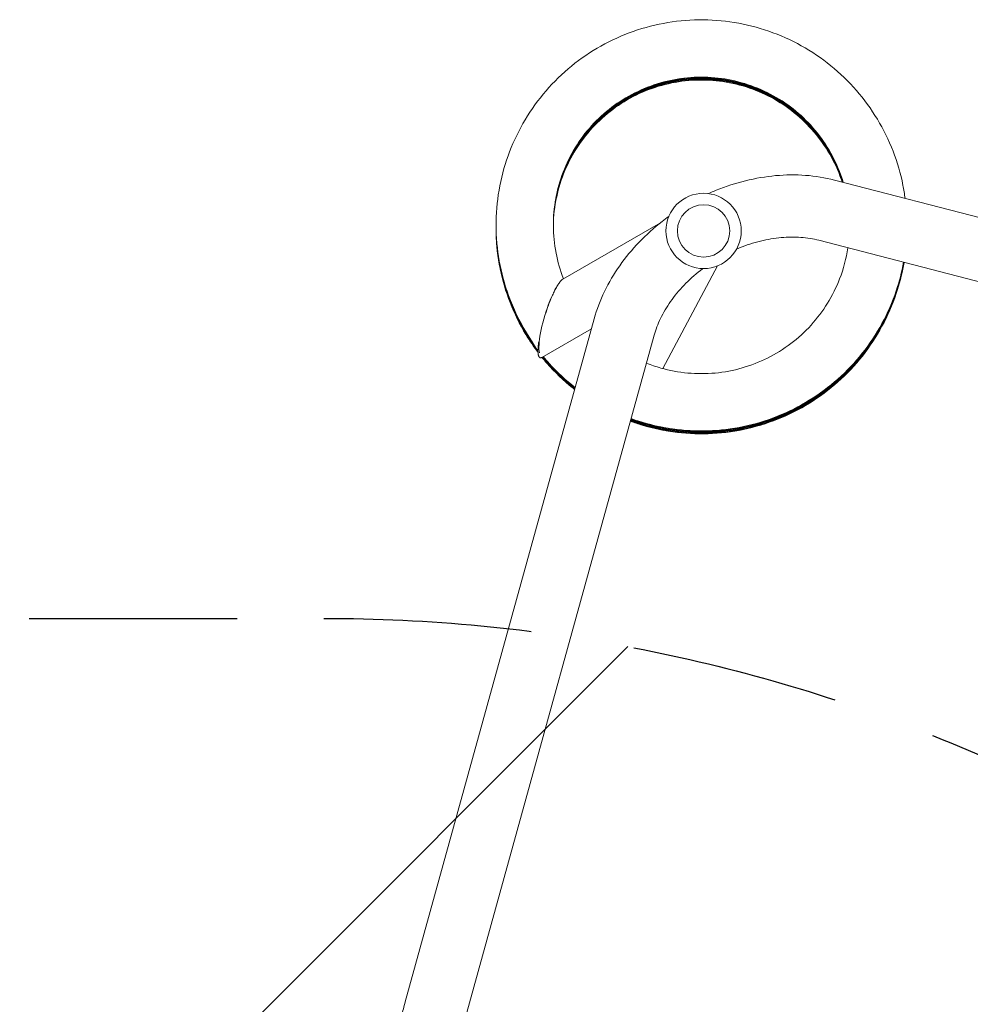
# Model space of a CAD drawing. Units: millimetres. Extents: x -3607 to 3963, y -3526 to 3764.
# Drawn here: x -195 to 386, y 1305 to 1907 of the extents above; entities that cross this region are included whole.
import ezdxf

# ---------------------------------------------------------------- set-up
doc = ezdxf.new("R2010")
doc.units = ezdxf.units.MM
doc.header["$LTSCALE"] = 20
doc.linetypes.add('HIDDEN', pattern=[9.524999999999999, 6.35, -3.175])
for name, color, linetype in [('2d', 230, 'Continuous'), ('EN-Free_Space', 10, 'HIDDEN'), ('EN-Free_Space_Hatch', 10, 'HIDDEN')]:
    doc.layers.add(name, color=color, linetype=linetype)

msp = doc.modelspace()

# ---------------------------------------------------------------- hatches: boundary and pattern name
at = {"layer": 'EN-Free_Space_Hatch'}
h = msp.add_hatch(dxfattribs=at)
h.set_pattern_fill('ANSI31', color=256, scale=100)
h.set_pattern_definition([(45, (0, 0), (-224.5064030267288, 224.5064030267288), [])])
h.paths.add_polyline_path([(-9.000000000013642, 1541.000006072098), (-2107.011993269806, 1541.000006072104, 0.414213562373095), (-3107.011993269809, 541.0000060721068, 0.4142135623730949), (-2107.011993269812, -458.999993927896), (-9.000000000019782, -458.9999939279023, 0.0606677475526217), (231.0078360209568, -429.7709445895557, 0.119596265664453), (363.8556984871816, -882.3136167071405), (1284.722880792933, -2477.302363483463, 0.4142135623730949), (2650.748284577374, -2843.327767267891), (3011.098909240582, -2635.279237115934, 0.4142135623730952), (3377.12431302501, -1269.253833331492), (2456.257130719257, 325.7349134448313, 0.4142135623730947), (1090.231726934816, 691.7603172292586), (986.8445226131846, 632.0696869834007, 0.387748205685833)])

# ---------------------------------------------------------------- linework, layer by layer
at = {"layer": '2d', "lineweight": 0}
for p, q in [((302.9181599290637, 1808.78647567914), (722.1390056549549, 1700.071973889152)), ((137.0100203416554, 1748.267995891807), (196.7152562431685, 1782.738829911576)), ((293.3793274513213, 1772.00318225724), (712.6001731772124, 1663.288680467253)), ((198.1212618776657, 1693.615286829776), (231.4645517166448, 1756.324894471657)), ((40.70395331209266, 1306.645262983759), (156.1648558651444, 1724.058416073371)), ((114.9078463025748, 1715.39368275082), (121.8137301726644, 1704.207980953187)), ((124.1991312092001, 1700.457106759352), (154.4709255526232, 1717.934535372381)), ((77.32863608918586, 1296.514487520978), (192.7895386422376, 1713.92764061059))]:
    msp.add_line(p, q, dxfattribs=at)
for radius in [23.00000000000003, 16]:
    msp.add_circle((223.0197434473759, 1777.718473258183), radius, dxfattribs=at)
at = {"layer": '2d', "lineweight": 0, "extrusion": (0, 0, -1)}
for centre, major_axis, ratio, start_param, end_param in [((130.3653793202835, 1723.668879171229), (6.422168987336448, 22.31686341259568), 0.2105527045405863, 3.491650601384227, 5.055106285416832), ((495.142885197441, 1306.386917550609), (320.4293035580297, 185.0001660034825), 0.7434499454033238, 0.2497160112148196, 2.891876629415126)]:
    msp.add_ellipse(centre, major_axis=major_axis, ratio=ratio, start_param=start_param, end_param=end_param, dxfattribs=at)
at = {"layer": '2d', "lineweight": 0}
for points, knots in [([(346.1220146108638, 1797.582630295435), (345.7684609629905, 1800.252680813559), (345.329117247948, 1802.911364005833), (343.3908223736465, 1812.673600574192), (341.3582651361107, 1819.671037802255), (336.1164549036596, 1833.21034494405), (332.9072886583205, 1839.75201415806), (325.4085526792981, 1852.183527893762), (321.1191071005197, 1858.073192143259), (311.5885356176468, 1869.024008721033), (306.3475664136199, 1874.085007763114), (295.0712348375945, 1883.226681650866), (289.036055699477, 1887.307235531343), (276.3524306672783, 1894.365638559268), (269.7041877089029, 1897.343402978661), (255.9939604747066, 1902.106950168921), (248.9321915424269, 1903.892686846123), (234.6068449462596, 1906.218682110713), (227.3434876356961, 1906.758934113823), (212.832940824077, 1906.577845813873), (205.5859695139997, 1905.856537874336), (191.3256720589879, 1903.17407670134), (184.312555275568, 1901.212992940272), (170.7304185520606, 1896.109930786374), (164.1615931937551, 1892.968056069857), (151.6651513784839, 1885.597792482073), (145.7377096265196, 1881.369537758631), (134.7018953852405, 1871.95348816457), (129.593673541731, 1866.7658535938), (120.3495746408846, 1855.586798713898), (116.2138208976051, 1849.595560169439), (109.0387542248242, 1836.98915695059), (105.9995348595928, 1830.37419063138), (101.1087345956103, 1816.718899851244), (99.25721586201115, 1809.678785405796), (96.79738403381094, 1795.384518203315), (96.18910073017167, 1788.130582215379), (96.23401255774127, 1773.62640583672), (96.88720472225629, 1766.376384118893), (99.43549971667423, 1752.097655037846), (101.3305669757592, 1745.069163458341), (106.7284867301333, 1730.286918738758), (110.4504338550182, 1722.613509693374), (114.9078463025759, 1715.393682750818)], [33.58427916443602, 33.58427916443602, 33.58427916443602, 33.58427916443602, 33.64863839723307, 33.64863839723307, 33.82210756794344, 33.82210756794344, 33.99557557472699, 33.99557557472699, 34.16904176173599, 34.16904176173599, 34.34250552670728, 34.34250552670728, 34.51596633883586, 34.51596633883586, 34.68942375464923, 34.68942375464923, 34.86287743141273, 34.86287743141273, 35.03632713765229, 35.03632713765229, 35.2097727604509, 35.2097727604509, 35.38321430925829, 35.38321430925829, 35.55665191604952, 35.55665191604952, 35.73008583177496, 35.73008583177496, 35.90351641915926, 35.90351641915926, 36.0769441420256, 36.0769441420256, 36.25036955144061, 36.25036955144061, 36.42379326908767, 36.42379326908767, 36.5972159683782, 36.5972159683782, 36.77063835389563, 36.77063835389563, 36.9440611398304, 36.9440611398304, 37.14695313426478, 37.14695313426478, 37.14695313426478, 37.14695313426478]), ([(308.3073717169776, 1807.388917612701), (307.6350964893099, 1809.608700889658), (306.8775822580018, 1811.802627811898), (301.9848710845104, 1824.369593275106), (295.9898222186677, 1834.014080834922), (280.9159889801658, 1850.488765754088), (271.8417575643046, 1857.313738565219), (251.8355702513828, 1867.224785431389), (240.909708180392, 1870.307556492367), (218.677732927831, 1872.315235128273), (207.3784893851435, 1871.239213574719), (185.9289755411766, 1865.072819902138), (175.7854479122032, 1859.984054170699), (158.0214738392892, 1846.479002321514), (150.4067124635675, 1838.066677228847), (138.7331876601045, 1819.051956618839), (134.6782303366738, 1808.455347130459), (130.6759961325089, 1786.506304515459), (130.7300746907754, 1775.160660518161), (133.867151853963, 1758.839525902227), (135.3868403254036, 1753.567457785536), (137.3688940151015, 1748.475191703777)], [33.74716480250452, 33.74716480250452, 33.74716480250452, 33.74716480250452, 33.82399959777877, 33.82399959777877, 34.19390976761626, 34.19390976761626, 34.56383549616162, 34.56383549616162, 34.93378467565942, 34.93378467565942, 35.30376207179041, 35.30376207179041, 35.67376865722258, 35.67376865722258, 36.04380144495422, 36.04380144495422, 36.41385386226769, 36.41385386226769, 36.78391663066054, 36.78391663066054, 36.96517926460518, 36.96517926460518, 36.96517926460518, 36.96517926460518]), ([(307.8172470242351, 1807.516019264085), (307.5125781673239, 1808.460719546254), (307.1922925826316, 1809.400388769386), (303.0787843033082, 1820.842548212537), (297.3380166430656, 1830.640625639394), (282.7001581743592, 1847.504151331279), (273.8074875465118, 1854.564262357923), (254.0672185720064, 1864.995492071305), (243.2256280328192, 1868.363153960075), (221.0535121183006, 1870.952009792702), (209.7298300931066, 1870.172097557425), (188.1259704753666, 1864.569249995987), (177.8525755358451, 1859.747743426769), (159.740886796639, 1846.712329645382), (151.9083819975549, 1838.502230345345), (139.7407995569402, 1819.799639218754), (135.4096834137607, 1809.312828432121), (131.9397475108351, 1792.753416263169), (131.3035070838088, 1786.998845889168), (131.2153620941449, 1781.235922260389)], [8.632204185435262, 8.632204185435262, 8.632204185435262, 8.632204185435262, 8.665087189927005, 8.665087189927005, 9.034996619431727, 9.034996619431727, 9.404920956750276, 9.404920956750276, 9.774868278878982, 9.774868278878982, 10.14484359998196, 10.14484359998196, 10.51484817282273, 10.51484817282273, 10.88487928459273, 10.88487928459273, 11.25493059281402, 11.25493059281402, 11.44612885330797, 11.44612885330797, 11.44612885330797, 11.44612885330797]), ([(307.9429073166159, 1807.483432391986), (307.5419585704756, 1808.746169859418), (307.1131949235203, 1810.000077042952), (302.8105034208568, 1821.727008146082), (297.005790008358, 1831.487312833768), (282.2579862269812, 1848.2547001896), (273.3193494891963, 1855.256473471908), (253.5113260951117, 1865.558312939206), (242.6479691092489, 1868.854960556985), (220.4594625905116, 1871.298672387118), (209.1411634061337, 1870.444674598712), (187.5745063458814, 1864.700565076758), (177.3329215707128, 1859.81192658539), (159.3070068301301, 1846.658252678175), (151.5284402768239, 1838.397063696885), (139.4836032694742, 1819.615229373582), (135.2212557440989, 1809.100291704424), (131.8872923331462, 1792.653939731292), (131.2903113790814, 1787.035951331349), (131.2154665944068, 1781.411024217994)], [14.91092542767903, 14.91092542767903, 14.91092542767903, 14.91092542767903, 14.95481528943732, 14.95481528943732, 15.32472489927413, 15.32472489927413, 15.6946495806019, 15.6946495806019, 16.06459736474088, 16.06459736474088, 16.43457320406007, 16.43457320406007, 16.80457828138938, 16.80457828138938, 17.1746098152057, 17.1746098152057, 17.5446614050628, 17.5446614050628, 17.73127598130562, 17.73127598130562, 17.73127598130562, 17.73127598130562]), ([(308.0664578502741, 1807.451392633349), (307.5721659125159, 1809.032668630884), (307.0343843039137, 1810.600342636126), (302.5387497351025, 1822.609684077106), (296.6703390551864, 1832.331798448211), (281.8132212594363, 1849.002330128784), (272.8290010551115, 1855.945466118922), (252.9540712264618, 1866.117474655901), (242.0694128973511, 1869.342967014036), (219.865465850994, 1871.641430497752), (208.5530341968421, 1870.713383858332), (187.0245033769581, 1864.828258639488), (176.8151674642599, 1859.87269773709), (158.8757989756298, 1846.601327418015), (151.1515039595923, 1838.28940279678), (139.2299285593471, 1819.429130257374), (135.036532347089, 1808.886516388803), (131.8369108178667, 1792.554289880246), (131.27800220093, 1787.07302365171), (131.2159083863691, 1781.586124604563)], [21.18965946391547, 21.18965946391547, 21.18965946391547, 21.18965946391547, 21.24454339054322, 21.24454339054322, 21.61445318388467, 21.61445318388467, 21.98437821176303, 21.98437821176303, 22.35432645948004, 22.35432645948004, 22.72430281739073, 22.72430281739073, 23.09430839832926, 23.09430839832926, 23.46434035216679, 23.46434035216679, 23.83439222075932, 23.83439222075932, 24.01642307771836, 24.01642307771836, 24.01642307771836, 24.01642307771836]), ([(308.1879346676455, 1807.419890641466), (307.603208923602, 1809.320187991651), (306.9558502558809, 1811.20119101174), (302.263534991719, 1823.490553322162), (296.3316782555074, 1833.174061433353), (281.3658824232534, 1849.747024243513), (272.3364633477344, 1856.631225902677), (252.3954779360838, 1866.672968381074), (241.4899842807197, 1869.827167536452), (219.2715474483231, 1871.980284547963), (207.9654677646883, 1870.978228930451), (186.4759852395624, 1864.952340318322), (176.2993355082461, 1859.930069383196), (158.4472818210937, 1846.541571410236), (150.7775893101927, 1838.17926736531), (138.9797864116395, 1819.24136495401), (134.8555212539059, 1808.6715267564), (131.7886030318435, 1792.454475141028), (131.2665802723506, 1787.110066402458), (131.2166874844116, 1781.761225943402)], [27.46840601280455, 27.46840601280455, 27.46840601280455, 27.46840601280455, 27.53427149330398, 27.53427149330398, 27.90418147331492, 27.90418147331492, 28.2741068502707, 28.2741068502707, 28.64405556311387, 28.64405556311387, 29.01403243996922, 29.01403243996922, 29.38403852361593, 29.38403852361593, 29.75407089543129, 29.75407089543129, 30.12412303984663, 30.12412303984663, 30.30157012017137, 30.30157012017137, 30.30157012017137, 30.30157012017137]), ([(307.6894387978701, 1807.549163149452), (307.4840161341735, 1808.176346375626), (307.2716877046175, 1808.801272531548), (303.343580785414, 1819.956327036254), (297.6670046253622, 1829.791758008656), (283.1397180610657, 1846.750700584026), (274.2933942182468, 1853.868847310973), (254.6217247455242, 1864.429021049125), (243.8023648229778, 1867.867553180742), (221.6475888836376, 1870.601442458323), (210.3190089354053, 1869.89564930594), (188.6788720319805, 1864.434303918175), (178.3741069866272, 1859.680135906097), (160.1774201728123, 1846.763540896392), (152.2913127287625, 1838.604883128819), (140.0015062858111, 1819.982336781465), (135.6018071661951, 1809.524102353897), (131.9942762538783, 1792.852711040468), (131.3175885514688, 1786.961703786616), (131.2155948956878, 1781.060816208353)], [2.353496027965129, 2.353496027965129, 2.353496027965129, 2.353496027965129, 2.375359091952964, 2.375359091952964, 2.745268344305654, 2.745268344305654, 3.115192340170799, 3.115192340170799, 3.485139201876525, 3.485139201876525, 3.855114005160716, 3.855114005160716, 4.225118072655378, 4.225118072655378, 4.595148760372329, 4.595148760372329, 4.965199784069731, 4.965199784069731, 5.160981716092844, 5.160981716092844, 5.160981716092844, 5.160981716092844]), ([(225.9454433031333, 1800.531633502964), (227.5071454796939, 1801.233204567568), (229.080727701281, 1801.904883353479), (236.5484939328517, 1804.927173071838), (242.5752031135883, 1806.885057230173), (254.7540791122764, 1809.884695301426), (260.9062630837211, 1810.926495086883), (273.1720990830063, 1812.036345312174), (279.2859437343483, 1812.104399727924), (291.3047416694321, 1811.219714814482), (297.2100999481555, 1810.266719095799), (302.9181599290637, 1808.78647567914)], [4.84631523789096, 4.84631523789096, 4.84631523789096, 4.84631523789096, 4.895648551844094, 4.895648551844094, 5.0789081233035, 5.0789081233035, 5.262167694762906, 5.262167694762906, 5.445427266222311, 5.445427266222311, 5.628686837681716, 5.628686837681716, 5.628686837681716, 5.628686837681716]), ([(156.1648558651444, 1724.058416073371), (157.7369574529876, 1729.741862731492), (159.8643180902717, 1735.332550878657), (165.1075574484285, 1746.183477670112), (168.223416626979, 1751.444195245091), (175.3174931161192, 1761.51179570648), (179.2958101817045, 1766.318843421778), (187.9830109529132, 1775.366240390555), (192.6919429620665, 1779.606581563127), (199.0432057515474, 1784.562711970012), (200.4116877541232, 1785.589634755895), (201.8001172069116, 1786.59132298164)], [3.796091123087664, 3.796091123087664, 3.796091123087664, 3.796091123087664, 3.979350694547069, 3.979350694547069, 4.162610266006474, 4.162610266006474, 4.345869837465878, 4.345869837465878, 4.529129408925283, 4.529129408925283, 4.578462722878439, 4.578462722878439, 4.578462722878439, 4.578462722878439]), ([(96.20594855777011, 1781.031429339174), (96.13984048004508, 1773.966869752003), (96.67207182371942, 1766.896791357797), (98.94830097294385, 1752.761816280831), (100.7240082699934, 1745.70223976763), (105.4676636980196, 1731.99524825052), (108.4355474014217, 1725.348042344026), (114.8756818468387, 1713.744368495142), (118.1761202720993, 1708.692795752211), (121.8215069555387, 1703.903669500157)], [11.45201697286767, 11.45201697286767, 11.45201697286767, 11.45201697286767, 11.62096176302819, 11.62096176302819, 11.79438447857006, 11.79438447857006, 11.96780822905204, 11.96780822905204, 12.11172416877409, 12.11172416877409, 12.11172416877409, 12.11172416877409]), ([(96.20857222210239, 1781.365675300573), (96.15878209101712, 1775.943097476417), (96.4606527776088, 1770.517278377175), (97.98457866892815, 1757.9342448314), (99.48266712142149, 1750.810619006475), (103.686293393568, 1736.928582481532), (106.391773927191, 1730.170382911987), (112.9290526091219, 1717.222073805087), (116.7607623023942, 1711.032164558218), (121.2678201909906, 1704.991856880997), (121.4382701574493, 1704.765035816172), (121.6094894305926, 1704.538796831171)], [17.73534763253255, 17.73534763253255, 17.73534763253255, 17.73534763253255, 17.86502530959626, 17.86502530959626, 18.03844788829224, 18.03844788829224, 18.21187134510822, 18.21187134510822, 18.38529636142306, 18.38529636142306, 18.39208066613338, 18.39208066613338, 18.39208066613338, 18.39208066613338]), ([(96.21058995778657, 1781.635286745207), (96.17842079206713, 1777.876211019648), (96.31509046236917, 1774.11568954546), (97.21021232915433, 1763.140780875486), (98.42838929925514, 1755.964013004815), (102.0855535709741, 1741.928187169818), (104.5244907806668, 1735.069342128241), (110.5500397523035, 1721.875254291348), (114.1365699710801, 1715.54021464368), (118.9183162610795, 1708.579208067572), (119.6075554899171, 1707.605964414035), (120.3105412567336, 1706.64274864917)], [24.01919344098686, 24.01919344098686, 24.01919344098686, 24.01919344098686, 24.10908886482894, 24.10908886482894, 24.28251134281004, 24.28251134281004, 24.45593454071902, 24.45593454071902, 24.62935914786091, 24.62935914786091, 24.65787294206968, 24.65787294206968, 24.65787294206968, 24.65787294206968]), ([(96.20252301374967, 1780.577288202507), (96.19035747507718, 1779.162493235941), (96.20214183612734, 1777.74749278971), (96.42134431295176, 1769.083296746316), (97.23529812972521, 1761.849552490156), (100.0999003557068, 1747.63087523112), (102.1505090605656, 1740.646157298821), (107.4269344616275, 1727.135198686499), (110.6526796476206, 1720.609164830354), (116.6982760305997, 1710.655412369323), (119.1767291518622, 1707.020605946255), (121.8386715221565, 1703.525490042542)], [5.169642034211816, 5.169642034211816, 5.169642034211816, 5.169642034211816, 5.203475836391374, 5.203475836391374, 5.376898233338463, 5.376898233338463, 5.550321121643325, 5.550321121643325, 5.723745200091761, 5.723745200091761, 5.828797430740468, 5.828797430740468, 5.828797430740468, 5.828797430740468]), ([(96.21286786045576, 1781.957344848903), (96.19521021222715, 1779.844323794613), (96.23093524003127, 1777.730858784869), (96.62639109760613, 1768.373992216552), (97.56279225272277, 1761.155070879606), (100.6678978541711, 1746.986946720524), (102.8365594490199, 1740.037958372327), (108.3411579704486, 1726.618295034851), (111.6770203407259, 1720.147825810762), (116.5499122779111, 1712.422950956608), (117.5892222813054, 1710.854859546884), (118.663257669788, 1709.310911526846)], [30.30262117564707, 30.30262117564707, 30.30262117564707, 30.30262117564707, 30.35315242049892, 30.35315242049892, 30.52657483405358, 30.52657483405358, 30.69999780821897, 30.69999780821897, 30.87342203915136, 30.87342203915136, 30.91839473029647, 30.91839473029647, 30.91839473029647, 30.91839473029647]), ([(243.1437560173046, 1766.581861651175), (243.7343998376042, 1766.834511745694), (244.326713240406, 1767.081026632629), (249.1560777505334, 1769.035525240721), (253.4642385633238, 1770.431383197719), (262.0405512314459, 1772.543715566736), (266.3082963973828, 1773.260048164135), (274.6187986427657, 1774.012007736223), (278.6609769194952, 1774.047595792321), (286.350561435133, 1773.481577505936), (289.9971927897444, 1772.880254779919), (293.3793274513213, 1772.003182257241)], [4.869959952981294, 4.869959952981294, 4.869959952981294, 4.869959952981294, 4.895648551844095, 4.895648551844095, 5.078908123303501, 5.078908123303501, 5.262167694762907, 5.262167694762907, 5.445427266222312, 5.445427266222312, 5.628686837681716, 5.628686837681716, 5.628686837681716, 5.628686837681716]), ([(188.0954479788959, 1696.95760883924), (190.9811991660922, 1695.803841330642), (193.9263170163394, 1694.798432929466), (207.6506547560161, 1690.897908963103), (218.954143490158, 1689.856189291066), (241.1818062626201, 1691.931976625337), (252.0991118800672, 1695.048521623903), (272.0762380453857, 1705.021903358912), (281.1299963457768, 1711.87536994883), (296.153583243263, 1728.397651636681), (302.1189379227737, 1738.06116842312), (308.4900286388831, 1754.577185574522), (310.174620624877, 1760.931001859887), (311.1638795737421, 1767.391200903596)], [31.50127858870388, 31.50127858870388, 31.50127858870388, 31.50127858870388, 31.60433153328564, 31.60433153328564, 31.97433674099208, 31.97433674099208, 32.34431271212785, 32.34431271212785, 32.71426061199617, 32.71426061199617, 33.08418537848679, 33.08418537848679, 33.3006806985082, 33.3006806985082, 33.3006806985082, 33.3006806985082]), ([(178.279013903361, 1661.469330045623), (180.6700088449771, 1660.588790701269), (183.0878261944649, 1659.78101327715), (192.4759654148151, 1656.959981493037), (199.6054960035638, 1655.476296885057), (214.0144870616275, 1653.761550451711), (221.2937339478732, 1653.530543423444), (235.7837373774387, 1654.328259229521), (242.9942740742822, 1655.356999718801), (257.1304778509317, 1658.643517211633), (264.0559254321818, 1660.901273327604), (277.414105913416, 1666.578244336275), (283.8466267070011, 1669.99739965216), (296.0258816180223, 1677.894730149306), (301.7724182267668, 1682.372808320088), (312.4072028637867, 1692.253754674256), (317.2952750265004, 1697.656491148558), (326.0663797885405, 1709.224758877592), (329.9492647018486, 1715.390127929331), (336.5934035567425, 1728.298760577437), (339.3545436697815, 1735.041837046484), (343.1988406842261, 1747.383728552827), (344.517142926668, 1752.90908758233), (345.4572126528404, 1758.498077724197)], [0.1124897608165944, 0.1124897608165944, 0.1124897608165944, 0.1124897608165944, 0.1734054680907061, 0.1734054680907061, 0.3468449234050643, 0.3468449234050643, 0.5202883984746558, 0.5202883984746558, 0.6937359672820778, 0.6937359672820778, 0.8671875809099202, 0.8671875809099202, 1.04064306944701, 1.04064306944701, 1.214102147479126, 1.214102147479126, 1.387564422952942, 1.387564422952942, 1.561029409111897, 1.561029409111897, 1.734496539125761, 1.734496539125761, 1.869924808909116, 1.869924808909116, 1.869924808909116, 1.869924808909116]), ([(178.3677000898628, 1661.78994750075), (179.194517220074, 1661.486134242753), (180.0245401469333, 1661.191035255018), (187.7183543980221, 1658.546799838996), (194.7842491698929, 1656.78537866107), (209.1148500417234, 1654.508330178732), (216.3793448231276, 1653.992765744057), (230.8891727114441, 1654.223075523998), (238.1342868273727, 1654.968975935692), (252.3879412830603, 1657.700009595027), (259.3962614420439, 1659.685130710095), (272.9660006443918, 1664.835210722477), (279.5272052853459, 1668.000118712904), (292.0057838523961, 1675.414965721514), (297.9229563502201, 1679.664815988137), (308.9358512490741, 1689.12217005317), (314.0313923074124, 1694.329549654226), (323.2480493577506, 1705.545833752152), (327.3690107748329, 1711.554582484755), (334.5127733325147, 1724.193409017913), (337.5354525670946, 1730.823304763067), (342.3689013572859, 1744.440849941148), (344.1907829089501, 1751.424324068691), (345.402614834903, 1758.512236310622)], [6.396406380784863, 6.396406380784863, 6.396406380784863, 6.396406380784863, 6.417465705196667, 6.417465705196667, 6.590904276439071, 6.590904276439071, 6.764346833867357, 6.764346833867357, 6.937793479074186, 6.937793479074186, 7.111244190831068, 7.111244190831068, 7.284698826167036, 7.284698826167036, 7.458157125065745, 7.458157125065745, 7.631618718591766, 7.631618718591766, 7.805083140163976, 7.805083140163976, 7.978549839613987, 7.978549839613987, 8.150377117678326, 8.150377117678326, 8.150377117678326, 8.150377117678326]), ([(178.4564529132519, 1662.110805860916), (184.5296465259826, 1659.88472340523), (190.7753212679489, 1658.128745350075), (204.234486351179, 1655.446563411484), (211.4731097194141, 1654.647237767715), (225.9805520547538, 1654.309803138287), (233.249153217031, 1654.771728806683), (247.5984389968655, 1656.943112256551), (254.678903107078, 1658.652566637164), (268.4394271973304, 1663.267885812548), (275.1192708464036, 1666.173708417275), (287.8780684109759, 1673.094734360212), (293.9568173419213, 1677.10985732781), (305.3309607129612, 1686.129153695976), (310.6261686747179, 1691.133210608645), (320.2742655647603, 1701.980351757405), (324.6269933308775, 1707.823286937151), (332.2594404786316, 1720.172969059066), (335.5390301216667, 1726.67953934933), (340.9267135975583, 1740.161341717258), (343.0347141825523, 1747.136375787381), (344.8239778030751, 1755.664726380608), (345.0978648363033, 1757.093547499574), (345.346855146908, 1758.526696199157)], [12.68032285966215, 12.68032285966215, 12.68032285966215, 12.68032285966215, 12.83496383281299, 12.83496383281299, 13.00840547778053, 13.00840547778053, 13.18185119830207, 13.18185119830207, 13.3553010008933, 13.3553010008933, 13.52875476976324, 13.52875476976324, 13.70221227070811, 13.70221227070811, 13.87567315848554, 13.87567315848554, 14.049136987407, 14.049136987407, 14.22260322480324, 14.22260322480324, 14.39607126694808, 14.39607126694808, 14.43083023005562, 14.43083023005562, 14.43083023005562, 14.43083023005562]), ([(178.545277824986, 1662.431924834179), (183.0544007088663, 1660.782872023849), (187.6582028869542, 1659.392393759235), (199.3808699458023, 1656.575348822441), (206.5825423518561, 1655.49349247175), (221.0653931038158, 1654.588844055744), (228.3463551546059, 1654.766095003742), (242.7693068476315, 1656.37451859975), (249.9110760070016, 1657.805696540532), (263.8413194021878, 1661.879203779496), (270.6295757445823, 1664.521499634987), (283.6490589251494, 1670.938123097422), (289.8800775882241, 1674.712378819569), (301.598054785079, 1683.279822945193), (307.0848220528633, 1688.072902751072), (317.1495859199644, 1698.534307026019), (321.7274150820374, 1704.20248940037), (329.8368595531161, 1716.2441317336), (333.3683375500014, 1722.61742076262), (339.2790332613093, 1735.87813041699), (341.6581491182599, 1742.765357249948), (344.1503532675004, 1752.694661542238), (344.7723363980233, 1755.608829779094), (345.2901522695644, 1758.541400680395)], [18.96423914570915, 18.96423914570915, 18.96423914570915, 18.96423914570915, 19.07902359050203, 19.07902359050203, 19.25246432959101, 19.25246432959101, 19.42590912575782, 19.42590912575782, 19.5993580132751, 19.5993580132751, 19.77281090373073, 19.77281090373073, 19.94626758910981, 19.94626758910981, 20.11972774840346, 20.11972774840346, 20.29319095750267, 20.29319095750267, 20.46665670204957, 20.46665670204957, 20.64012439284598, 20.64012439284598, 20.71128391603357, 20.71128391603357, 20.71128391603357, 20.71128391603357]), ([(178.6340819264849, 1662.752968574477), (181.5782532285658, 1661.67852792781), (184.5626735946051, 1660.714263212008), (194.5614337361641, 1657.893493448773), (201.7151323451825, 1656.5307693025), (216.1512234505907, 1655.060305890865), (223.4334014775715, 1654.952617888378), (237.9079412433945, 1655.995633757923), (245.1000828696625, 1657.146351563957), (259.1787204948859, 1660.671825278492), (266.0649974019244, 1663.046556506063), (279.3252340135294, 1668.948968415065), (285.698982719741, 1672.476585785308), (297.742852920541, 1680.579075090393), (303.4127787150441, 1685.153846481739), (313.8787989218573, 1695.21351075112), (318.6747199436642, 1700.698268733856), (327.2487442323223, 1712.413447751108), (331.026702885998, 1718.643703882673), (337.4513595796147, 1731.66302986454), (340.0979473598787, 1738.451910497915), (343.4048236396516, 1749.737977423107), (344.4377165169013, 1754.125789740349), (345.2327053537294, 1758.556298109514)], [25.24815539600939, 25.24815539600939, 25.24815539600939, 25.24815539600939, 25.32308354717145, 25.32308354717145, 25.49652338835671, 25.49652338835671, 25.66996726191525, 25.66996726191525, 25.84341522984688, 25.84341522984688, 26.01686723127573, 26.01686723127573, 26.1903230847131, 26.1903230847131, 26.36378249388842, 26.36378249388842, 26.53724505692781, 26.53724505692781, 26.71071027857076, 26.71071027857076, 26.88417758504004, 26.88417758504004, 26.99173803174178, 26.99173803174178, 26.99173803174178, 26.99173803174178]), ([(178.722847883022, 1663.073874413475), (180.1012901314043, 1662.57192750198), (181.4885447579098, 1662.094156149214), (189.7835582139551, 1659.399514526317), (196.8783337723359, 1657.758015347796), (211.2455690610519, 1655.724001733357), (218.5178164557132, 1655.331546688767), (233.0217878211874, 1655.807572451919), (240.2532923896956, 1656.676075768643), (254.4587723313339, 1659.64813338165), (261.4325277751117, 1661.751671757396), (274.9132173579849, 1667.130850377831), (281.4199380434317, 1670.406435955792), (293.7712617366074, 1678.03157987457), (299.6156649683862, 1682.38104587265), (310.4669167182938, 1692.023582290707), (315.4735862232151, 1697.316525236335), (324.4990616180593, 1708.687317467508), (328.517715878811, 1714.7650081676), (335.4464953985581, 1727.52302930177), (338.3565022189763, 1734.203175443429), (342.5873148605783, 1746.795244307549), (344.0941919334753, 1752.644430229162), (345.1744994163366, 1758.571392372)], [31.53207178122104, 31.53207178122104, 31.53207178122104, 31.53207178122104, 31.56714370017995, 31.56714370017995, 31.74058265281782, 31.74058265281782, 31.91402560692895, 31.91402560692895, 32.08747265216783, 32.08747265216783, 32.26092375531049, 32.26092375531049, 32.43437876169205, 32.43437876169205, 32.60783740024858, 32.60783740024858, 32.7812992919646, 32.7812992919646, 32.9547639614355, 32.9547639614355, 33.12823085117596, 33.12823085117596, 33.27219268924896, 33.27219268924896, 33.27219268924896, 33.27219268924896]), ([(192.7895386422377, 1713.927640610589), (193.7210388874257, 1717.295191407874), (195.0235938081271, 1720.753928162213), (198.3781998509305, 1727.696312840495), (200.4301091499481, 1731.179147886719), (205.2365763646861, 1738.000274163384), (207.9908111745613, 1741.338083595265), (214.1083010014274, 1747.709222052148), (217.4712298586573, 1750.742269781114), (221.5785575599907, 1753.947372826974), (222.0882024158883, 1754.337073837335), (222.6023257261607, 1754.722261343043)], [3.796091123087662, 3.796091123087662, 3.796091123087662, 3.796091123087662, 3.979350694547067, 3.979350694547067, 4.162610266006473, 4.162610266006473, 4.345869837465878, 4.345869837465878, 4.529129408925284, 4.529129408925284, 4.554818007788105, 4.554818007788105, 4.554818007788105, 4.554818007788105]), ([(128.0979210407436, 1732.441975343727), (128.8472675087935, 1734.462238047554), (129.6368015539584, 1736.379023323289), (131.2161368110905, 1739.822238469371), (132.01642321486, 1741.384304487456), (132.8100034800472, 1742.729879211136)], [-73.18658507447435, -73.18658507447435, -73.18658507447435, -73.18658507447435, -65.53974719841617, -65.53974719841617, -58.1470471706395, -58.1470471706395, -58.1470471706395, -58.1470471706395]), ([(124.2350695240453, 1700.477855755102), (125.2226261272738, 1699.261093550816), (126.2329917166129, 1698.062835714501), (132.0443497347286, 1691.427821567213), (137.2977069023228, 1686.387227965994), (143.3653686187379, 1681.500702931492), (143.7859926900873, 1681.166401463198), (144.2087509910334, 1680.834819827189)], [5.859699844543845, 5.859699844543845, 5.859699844543845, 5.859699844543845, 5.897171131039747, 5.897171131039747, 6.070599520216511, 6.070599520216511, 6.083445857306767, 6.083445857306767, 6.083445857306767, 6.083445857306767]), ([(124.431882789055, 1700.591485946637), (128.9081605002215, 1695.104450442135), (133.8502040295338, 1689.997303654796), (140.8506603729787, 1683.892955765989), (142.5520867852096, 1682.486771405624), (144.2894017500151, 1681.126387681426)], [12.14533868303923, 12.14533868303923, 12.14533868303923, 12.14533868303923, 12.31466147219217, 12.31466147219217, 12.36742007843163, 12.36742007843163, 12.36742007843163, 12.36742007843163]), ([(124.6296299615338, 1700.705655329898), (128.0170141943229, 1696.574401274022), (131.6683284636143, 1692.659431830918), (138.3738242928389, 1686.333734879545), (141.3166575251454, 1683.805170235273), (144.3700437021624, 1681.41792369728)], [18.43097889755234, 18.43097889755234, 18.43097889755234, 18.43097889755234, 18.55872357091268, 18.55872357091268, 18.65139430979251, 18.65139430979251, 18.65139430979251, 18.65139430979251]), ([(124.8279905128302, 1700.820178847586), (127.1195666148378, 1698.039104342882), (129.5308808758247, 1695.356644584074), (135.9348845958629, 1688.82326168747), (140.0796159285642, 1685.121418203384), (144.4506445333817, 1681.709311053146)], [24.71661994034441, 24.71661994034441, 24.71661994034441, 24.71661994034441, 24.80278581042123, 24.80278581042123, 24.93536903537003, 24.93536903537003, 24.93536903537003, 24.93536903537003]), ([(125.0268044565902, 1700.934964131534), (126.2160552663755, 1699.498769626413), (127.4373300241399, 1698.089081714556), (133.5339111331779, 1691.361860826938), (138.8407151830831, 1686.435331822849), (144.5312640407009, 1682.000765926671)], [31.00226167166486, 31.00226167166486, 31.00226167166486, 31.00226167166486, 31.0468481845421, 31.0468481845421, 31.2193436236468, 31.2193436236468, 31.2193436236468, 31.2193436236468]), ([(28.37785230598121, 1261.317949413635), (29.22984030069279, 1264.497611897337), (30.08413132828724, 1267.676648803673), (31.78719598599807, 1273.99579758767), (32.63596534939285, 1277.135893665235), (34.31792860657217, 1283.339944176251), (35.15111820689236, 1286.403882845967), (36.79206611705922, 1292.419364270148), (37.59982007372352, 1295.370891207839), (39.1803726466587, 1301.12673043972), (39.95316674247147, 1303.93102654187), (40.70395331209275, 1306.645262983759)], [3.141592653589791, 3.141592653589791, 3.141592653589791, 3.141592653589791, 3.251014480691005, 3.251014480691005, 3.360436307792218, 3.360436307792218, 3.469858134893432, 3.469858134893432, 3.579279961994645, 3.579279961994645, 3.68870178909586, 3.68870178909586, 3.68870178909586, 3.68870178909586])]:
    msp.add_open_spline(points, degree=3, knots=knots, dxfattribs=at)
for points, weights in [([(125.8786647885071, 1725.399936635687), (129.2112220608432, 1736.245395928242), (133.6835234436194, 1746.347442012268), (137.0100203416554, 1748.267995891807)], [0.8429121254948572, 0.6143040418316184, 0.4999999999999993, 0.5]), ([(124.1991312092, 1700.457106759352), (121.8012505122217, 1699.072689693468), (121.2727663562842, 1703.058604683365), (122.2613744716061, 1709.956640573757)], [0.5000000000000001, 0.4999999999999994, 0.5593939877560129, 0.6781819632680408])]:
    msp.add_rational_spline(points, weights, degree=3, dxfattribs=at)
at = {"layer": 'EN-Free_Space', "flags": 128}
msp.add_lwpolyline([(-9.000000000013074, 1541.000006072098, -0.3877482056858328), (986.8445226131848, 632.0696869834007), (1090.231726934816, 691.7603172292584, -0.4142135623730951), (2456.257130719257, 325.7349134448307), (3377.12431302501, -1269.253833331493, -0.4142135623730949), (3011.098909240582, -2635.279237115934), (2650.748284577374, -2843.327767267891, -0.4142135623730949), (1284.722880792933, -2477.302363483463), (363.8556984871811, -882.3136167071398, -0.1195962656644529), (231.007836020957, -429.7709445895553, -0.06066774755262176), (-9.000000000019782, -458.9999939279023), (-2107.011993269812, -458.999993927896, -0.414213562373095), (-3107.011993269809, 541.0000060721068, -0.414213562373095), (-2107.011993269806, 1541.000006072104)], format="xyb", close=True, dxfattribs=at)

doc.saveas('drawing.dxf')
